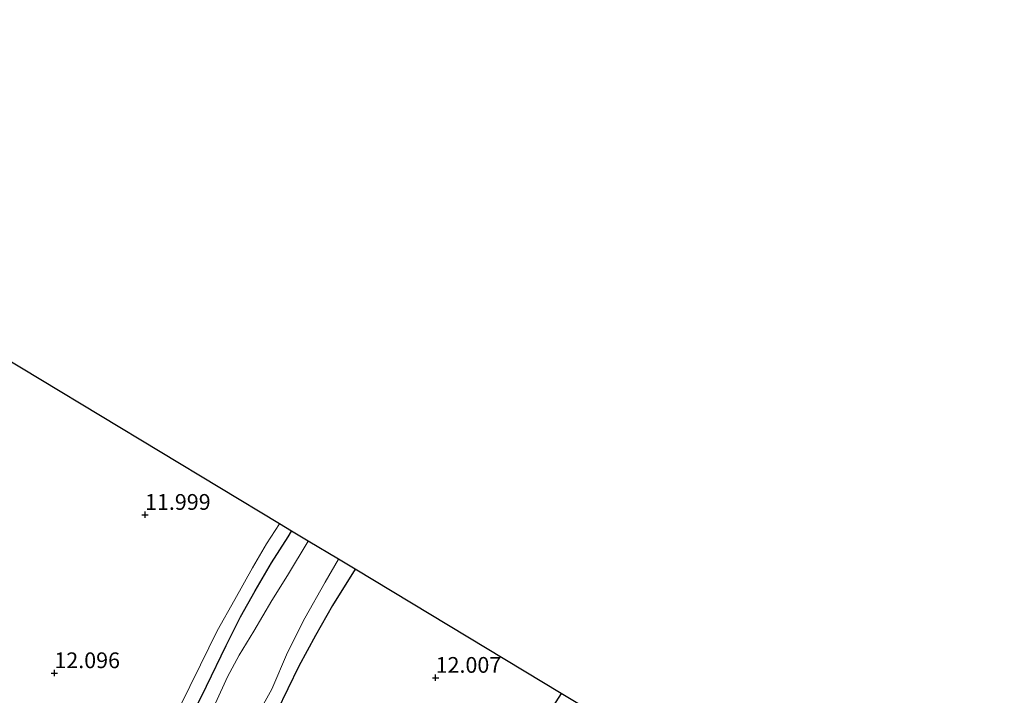
# Model space of a CAD drawing. Units: metres. Extents: x 136734 to 140003, y 390982 to 393752.
# Drawn here: x 139844 to 140000, y 391196 to 391303 of the extents above; entities that cross this region are included whole.
import ezdxf
from ezdxf.enums import TextEntityAlignment as Align

# ---------------------------------------------------------------- set-up
doc = ezdxf.new("R2010")
doc.units = ezdxf.units.M
doc.layers.get('0').update_dxf_attribs({"lineweight": 25})
for name, color, linetype in [('B-ME-GW-HOOGTEPUNT-S-B1', 10, 'Continuous'), ('B-ME-GW-INSTEEKWATERGANG-L-B1', 10, 'Continuous'), ('B-ME-KG-KADASTRAAL-OPNAMEDTMGRENS-L-B1', 10, 'Continuous')]:
    doc.layers.add(name, color=color, linetype=linetype)
for name, color, linetype, lineweight in [('B-ME-IE-GRASLAND-GV-B6', 93, 'Continuous', 18), ('B-ME-IE-GRONDWERKLIJN-GROND_INGERICHT-GV-B6', 253, 'Continuous', 18), ('B-ME-OG-WATER-GV-B6', 153, 'Continuous', 18)]:
    doc.layers.add(name, color=color, linetype=linetype, lineweight=lineweight)
doc.styles.add('NLCS-ISO', font='NLCS-ISO.TTF')

# ---------------------------------------------------------------- blocks, each defined once
blk = doc.blocks.new('hoogtepunt')
for p, q in [((-0.5, 0), (0.5, 0)), ((0, 0.5), (0, -0.5))]:
    blk.add_line(p, q)

msp = doc.modelspace()

# ---------------------------------------------------------------- linework, layer by layer
at = {"layer": 'B-ME-GW-INSTEEKWATERGANG-L-B1'}
for points in [[(139862.309, 391168.341, 12.835), (139861.32, 391168.863, 12.912), (139860.938, 391169.094, 12.92), (139860.873, 391169.678, 12.888), (139862.434, 391172.41, 12.425), (139863.988, 391175.235, 12.059), (139865.444, 391178.224, 11.958), (139865.794, 391179.749, 11.962), (139866.834, 391183.895, 11.787), (139867.946, 391186.332, 11.889), (139869.995, 391190.492, 11.828), (139873.447, 391197.502, 11.731), (139876.538, 391203.952, 11.755), (139878.837, 391208.503, 11.86), (139881.171, 391212.599, 11.917), (139883.735, 391217.049, 11.934), (139886.376, 391221.208, 11.848), (139886.933, 391222.109, 11.856)], [(139897.012, 391216.032, 11.665), (139893.431, 391210.281, 11.751), (139890.719, 391205.513, 11.731), (139888.073, 391200.674, 11.735), (139884.573, 391193.448, 11.767), (139882.304, 391188.483, 11.771), (139879.886, 391182.664, 11.763), (139879.426, 391181.332, 11.856), (139878.007, 391178.973, 11.852), (139877.158, 391178.279, 11.852), (139876.247, 391178.115, 11.869), (139875.257, 391177.46, 11.966), (139873.516, 391175.503, 12.003), (139872.291, 391173.748, 12.108), (139871.023, 391171.629, 12.303), (139870.138, 391169.904, 12.356), (139869.615, 391168.683, 12.543), (139869.19, 391167.215, 12.669), (139868.918, 391166.771, 12.689), (139868.296, 391166.368, 12.705), (139867.323, 391166.358, 12.685), (139865.509, 391167.161, 11.138)], [(139929.685, 391196.332, 11.739), (139924.336, 391187.965, 11.779), (139917.141, 391175.848, 11.763), (139910.656, 391166.131, 11.714), (139906.309, 391160.093, 11.649), (139905.076, 391158.594, 11.609), (139904.079, 391157.845, 11.576), (139903.46, 391158.095, 11.552), (139899.265, 391160.494, 11.743), (139891.808, 391165.056, 11.767), (139884.156, 391169.949, 11.86), (139879.512, 391172.871, 11.986), (139878.506, 391173.164, 12.055), (139877.732, 391172.881, 12.096), (139877.297, 391172.208, 12.133), (139877.638, 391171.724, 12.096), (139881.726, 391168.965, 12.015), (139887.896, 391165.589, 11.893), (139898.528, 391159.134, 11.889), (139903.04, 391156.563, 11.812)]]:
    msp.add_polyline3d(points, dxfattribs=at)
at = {"layer": 'B-ME-IE-GRASLAND-GV-B6'}
for points in [[(139869.089, 391194.004, 11.873), (139872.452, 391200.85, 11.869), (139875.106, 391206.245, 11.869), (139877.937, 391211.23, 11.934), (139880.727, 391216.282, 11.881), (139882.953, 391220.056, 11.889), (139885.017, 391223.265, 11.825), (139886.933, 391222.109, 11.856), (139886.376, 391221.208, 11.848), (139883.735, 391217.049, 11.934), (139881.171, 391212.599, 11.917), (139878.837, 391208.503, 11.86), (139876.538, 391203.952, 11.755), (139873.447, 391197.502, 11.731), (139869.995, 391190.492, 11.828)], [(139876.538, 391203.952, 11.755), (139878.837, 391208.503, 11.86), (139881.171, 391212.599, 11.917), (139883.735, 391217.049, 11.934), (139886.376, 391221.208, 11.848), (139886.933, 391222.109, 11.856), (139889.579, 391220.514, 10.175), (139886.286, 391215.063, 10.175), (139883.81, 391211.062, 10.151), (139880.95, 391206.191, 10.171), (139878.592, 391202.422, 10.167), (139876.752, 391198.989, 10.159), (139874.829, 391194.785, 10.098)], [(139879.832, 391189.878, 10.163), (139883.77, 391197.009, 10.159), (139886.298, 391202.849, 10.159), (139889.037, 391208.294, 10.159), (139892.27, 391214.018, 10.171), (139894.345, 391217.641, 10.174), (139897.012, 391216.032, 11.665), (139893.431, 391210.281, 11.751), (139890.719, 391205.513, 11.731), (139888.073, 391200.674, 11.735), (139884.573, 391193.448, 11.767)], [(139869.995, 391190.492, 11.828), (139873.447, 391197.502, 11.731), (139876.538, 391203.952, 11.755)], [(139924.336, 391187.965, 11.779), (139929.685, 391196.332, 11.739), (139930.198, 391196.023, 11.239)]]:
    msp.add_polyline3d(points, dxfattribs=at)
at = {"layer": 'B-ME-IE-GRONDWERKLIJN-GROND_INGERICHT-GV-B6'}
for points in [[(139771.355, 391291.795, 12.781), (139885.017, 391223.265, 11.825)], [(139885.017, 391223.265, 11.825), (139882.953, 391220.056, 11.889), (139880.727, 391216.282, 11.881), (139877.937, 391211.23, 11.934), (139875.106, 391206.245, 11.869), (139872.452, 391200.85, 11.869), (139869.089, 391194.004, 11.873), (139866.21, 391188.172, 11.804), (139864.886, 391184.463, 11.71), (139863.976, 391182.046, 11.714), (139863.041, 391180.602, 12.007), (139861.82, 391181.247, 11.889), (139859.403, 391182.582, 11.999), (139854.613, 391184.797, 12.108), (139848.543, 391188.121, 12.027), (139846.684, 391189.073, 12.1), (139846.31, 391188.86, 12.096), (139842.124, 391191.077, 12.275)], [(139884.573, 391193.448, 11.767), (139888.073, 391200.674, 11.735), (139890.719, 391205.513, 11.731), (139893.431, 391210.281, 11.751), (139897.012, 391216.032, 11.665)], [(139897.012, 391216.032, 11.665), (139929.685, 391196.332, 11.739), (139924.336, 391187.965, 11.779)]]:
    msp.add_polyline3d(points, dxfattribs=at)
at = {"layer": 'B-ME-KG-KADASTRAAL-OPNAMEDTMGRENS-L-B1'}
msp.add_polyline3d([(140000, 391153.9377, 11.7033), (139977.076, 391167.759, 11.791), (139976.583, 391168.057, 11.166), (139975.895, 391168.471, 11.166), (139975.458, 391168.735, 11.803), (139930.766, 391195.681, 11.722), (139930.198, 391196.023, 11.239), (139929.685, 391196.332, 11.739), (139897.012, 391216.032, 11.665), (139894.345, 391217.641, 10.174), (139889.579, 391220.514, 10.175), (139886.933, 391222.109, 11.856), (139885.017, 391223.265, 11.825), (139771.355, 391291.795, 12.781), (139746.812, 391306.765, 13.279), (139711.001, 391324.46, 13.533)], dxfattribs=at)
at = {"layer": 'B-ME-OG-WATER-GV-B6'}
msp.add_polyline3d([(139874.829, 391194.785, 10.098), (139876.752, 391198.989, 10.159), (139878.592, 391202.422, 10.167), (139880.95, 391206.191, 10.171), (139883.81, 391211.062, 10.151), (139886.286, 391215.063, 10.175), (139889.579, 391220.514, 10.175), (139894.345, 391217.641, 10.174), (139892.27, 391214.018, 10.171), (139889.037, 391208.294, 10.159), (139886.298, 391202.849, 10.159), (139883.77, 391197.009, 10.159), (139879.832, 391189.878, 10.163)], dxfattribs=at)

# ---------------------------------------------------------------- block references
at = {"layer": 'B-ME-GW-HOOGTEPUNT-S-B1', "rotation": 90}
for p in [(139863.671, 391224.692, 11.999), (139863.671, 391224.692, 11.999), (139849.292, 391199.564, 12.096), (139849.292, 391199.564, 12.096), (139909.776, 391198.827, 12.007), (139909.776, 391198.827, 12.007)]:
    msp.add_blockref('hoogtepunt', p, dxfattribs=at)

# ---------------------------------------------------------------- texts
at = {"layer": 'B-ME-GW-HOOGTEPUNT-S-B1', "ltscale": 0.2, "style": 'NLCS-ISO'}
for s, p in [('11.999', (139863.671, 391224.692, 11.999)), ('11.999', (139863.671, 391224.692, 11.999)), ('12.096', (139849.292, 391199.564, 12.096)), ('12.096', (139849.292, 391199.564, 12.096)), ('12.007', (139909.776, 391198.827, 12.007)), ('12.007', (139909.776, 391198.827, 12.007))]:
    msp.add_text(s, height=2.5, dxfattribs=at).set_placement(p, align=Align.BOTTOM_LEFT)

doc.saveas('drawing.dxf')
